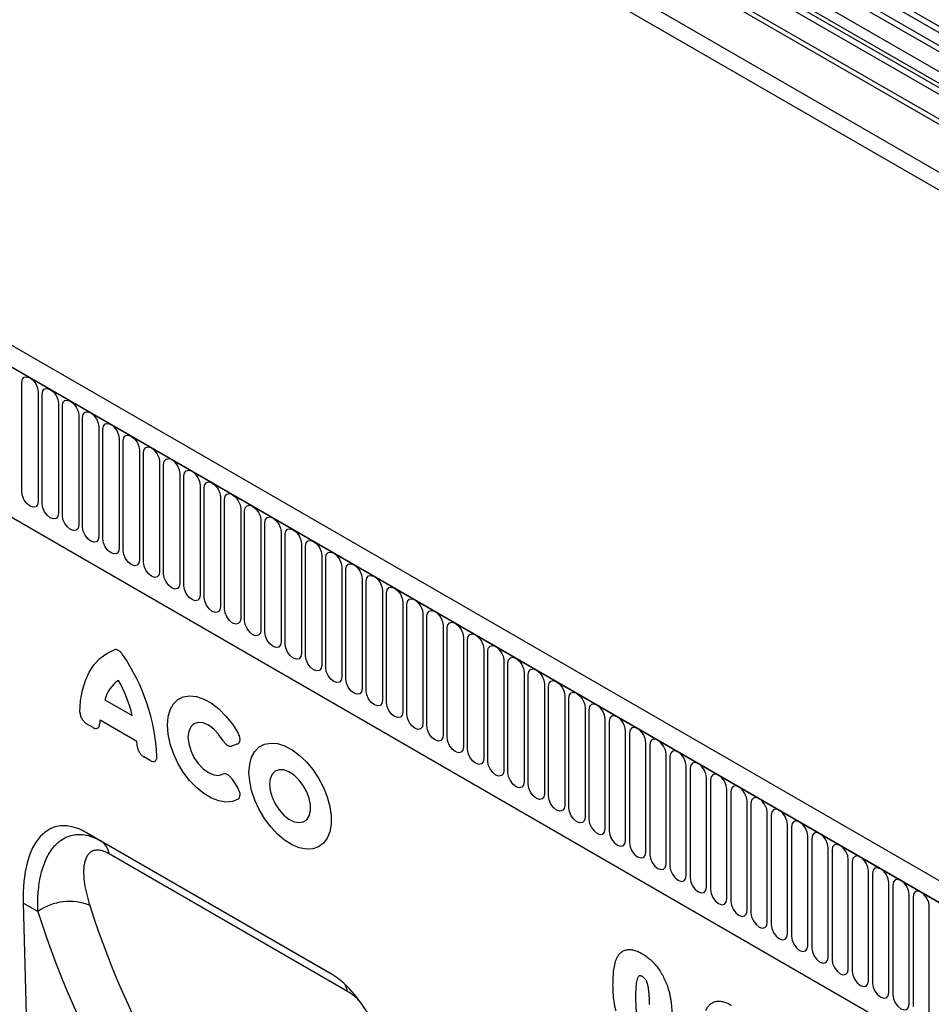
# Model space of a CAD drawing. Units: millimetres. Extents: x 75 to 2100, y 0 to 1460.
# Drawn here: x 423 to 600, y 519 to 710 of the extents above; entities that cross this region are included whole.
import ezdxf

# ---------------------------------------------------------------- set-up
doc = ezdxf.new("R2010")
doc.units = ezdxf.units.MM
doc.header["$LTSCALE"] = 5
doc.layers.get('0').update_dxf_attribs({"color": 1})
doc.layers.add('133534', color=7, linetype='Continuous')

# ---------------------------------------------------------------- blocks, each defined once
blk = doc.blocks.new('1033574-M_004_ISO_view')
for p, q in [((140.71, 292.35), (-523.26, 675.66)), ((140.71, 293.39), (-523.07, 676.58)), ((-544.83, 675.4), (162.28, 267.2)), ((140.56, 283.17), (-523.1, 666.29)), ((140.56, 283.17), (-523.1, 666.29)), ((10.34, 221.03), (-695.35, 628.42)), ((8.13, 218.12), (-698.27, 625.92)), ((-697.91, 625.71), (7.78, 218.32)), ((-676.55, 584.25), (-83.58, 241.93)), ((-676.55, 584.25), (-83.58, 241.93)), ((12.53, 384.14), (-331.34, 582.65)), ((13.7, 384.68), (-330.17, 583.19)), ((9.3, 382.28), (-334.57, 580.79)), ((10.46, 382.82), (-333.4, 581.33)), ((6.93, 379.78), (-336.94, 578.29)), ((6.93, 377.51), (-336.94, 576.01)), ((7.45, 376.36), (-336.42, 574.87)), ((8.46, 375.78), (-335.41, 574.29)), ((8.63, 374.4), (-335.24, 572.91)), ((-454.57, 462.16), (-454.57, 483.39)), ((-451.41, 481.57), (-451.41, 460.34)), ((-450.64, 459.9), (-450.64, 481.13)), ((-447.49, 479.31), (-447.49, 458.08)), ((-446.72, 457.63), (-446.72, 478.86)), ((-443.56, 477.04), (-443.56, 455.81)), ((-442.8, 455.37), (-442.8, 476.6)), ((-439.64, 474.77), (-439.64, 453.54)), ((-438.87, 453.1), (-438.87, 474.33)), ((-435.71, 472.51), (-435.71, 451.28)), ((-434.95, 450.84), (-434.95, 472.07)), ((-431.79, 470.24), (-431.79, 449.01)), ((-431.02, 448.57), (-431.02, 469.8)), ((-427.87, 467.98), (-427.87, 446.75)), ((-427.1, 446.3), (-427.1, 467.53)), ((-423.94, 465.71), (-423.94, 444.48)), ((-423.17, 444.04), (-423.17, 465.27)), ((-420.02, 463.45), (-420.02, 442.22)), ((-419.25, 441.77), (-419.25, 463)), ((-416.09, 461.18), (-416.09, 439.95)), ((-415.32, 439.51), (-415.32, 460.74)), ((-412.17, 458.92), (-412.17, 437.69)), ((-411.4, 437.24), (-411.4, 458.47)), ((-408.24, 456.65), (-408.24, 435.42)), ((-407.48, 434.98), (-407.48, 456.21)), ((-404.32, 454.38), (-404.32, 433.15)), ((-403.55, 432.71), (-403.55, 453.94)), ((-400.39, 452.12), (-400.39, 430.89)), ((-399.63, 430.45), (-399.63, 451.68)), ((-396.47, 449.85), (-396.47, 428.62)), ((-395.7, 428.18), (-395.7, 449.41)), ((-392.55, 447.59), (-392.55, 426.36)), ((-391.78, 425.91), (-391.78, 447.14)), ((-388.62, 445.32), (-388.62, 424.09)), ((-387.85, 423.65), (-387.85, 444.88)), ((-384.7, 443.06), (-384.7, 421.83)), ((-383.93, 421.38), (-383.93, 442.61)), ((-380.77, 440.79), (-380.77, 419.56)), ((-380, 419.12), (-380, 440.35)), ((-376.85, 438.53), (-376.85, 417.3)), ((-376.08, 416.85), (-376.08, 438.08)), ((-372.92, 436.26), (-372.92, 415.03)), ((-372.16, 414.59), (-372.16, 435.82)), ((-369, 433.99), (-369, 412.76)), ((-368.23, 412.32), (-368.23, 433.55)), ((-365.07, 431.73), (-365.07, 410.5)), ((-364.31, 410.06), (-364.31, 431.29)), ((-361.15, 429.46), (-361.15, 408.23)), ((-360.38, 407.79), (-360.38, 429.02)), ((-357.23, 427.2), (-357.23, 405.97)), ((-356.46, 405.52), (-356.46, 426.75)), ((-353.3, 424.93), (-353.3, 403.7)), ((-352.53, 403.26), (-352.53, 424.49)), ((-438.5, 421.89), (-433.21, 418.84)), ((-349.38, 422.67), (-349.38, 401.44)), ((-348.61, 400.99), (-348.61, 422.22)), ((-345.45, 420.4), (-345.45, 399.17)), ((-344.68, 419.96), (-344.68, 398.73)), ((-432.29, 413.81), (-439.43, 417.93)), ((-341.53, 396.91), (-341.53, 418.14)), ((-440.78, 416.55), (-442.03, 417.27)), ((-340.76, 417.69), (-340.76, 396.46)), ((-337.6, 394.64), (-337.6, 415.87)), ((-336.84, 415.43), (-336.84, 394.2)), ((-412.79, 413.34), (-413.9, 412.94)), ((-333.68, 392.37), (-333.68, 413.6)), ((-332.91, 413.16), (-332.91, 391.93)), ((-429.68, 410.14), (-430.94, 410.87)), ((-329.75, 390.11), (-329.75, 411.34)), ((-328.99, 410.9), (-328.99, 389.67)), ((-325.83, 387.84), (-325.83, 409.07)), ((-325.06, 408.63), (-325.06, 387.4)), ((-413.9, 406.59), (-412.79, 404.9)), ((-321.91, 385.58), (-321.91, 406.81)), ((-321.14, 406.37), (-321.14, 385.14)), ((-317.98, 383.31), (-317.98, 404.54)), ((-317.21, 404.1), (-317.21, 382.87)), ((-314.06, 381.05), (-314.06, 402.28)), ((-313.29, 401.83), (-313.29, 380.6)), ((-310.13, 378.78), (-310.13, 400.01)), ((-309.36, 399.57), (-309.36, 378.34)), ((-306.21, 376.52), (-306.21, 397.75)), ((-305.44, 397.3), (-305.44, 376.07)), ((-394.84, 368.92), (-441.97, 396.13)), ((-441.97, 396.13), (-439.21, 394.53)), ((-302.28, 374.25), (-302.28, 395.48)), ((-301.52, 395.04), (-301.52, 373.81)), ((-439.21, 394.53), (-394.76, 368.87)), ((-298.36, 371.99), (-298.36, 393.22)), ((-391.47, 365.36), (-437.65, 392.02)), ((-297.59, 392.77), (-297.59, 371.54)), ((-294.43, 369.72), (-294.43, 390.95)), ((-293.67, 390.51), (-293.67, 369.28)), ((-290.51, 367.45), (-290.51, 388.68)), ((-289.74, 388.24), (-289.74, 367.01)), ((-286.59, 365.19), (-286.59, 386.42)), ((-285.82, 385.98), (-285.82, 364.75)), ((-282.66, 362.92), (-282.66, 384.15)), ((-281.89, 383.71), (-281.89, 362.48)), ((-454.33, 382.5), (-451.44, 273.62)), ((-451.47, 380.85), (-454.33, 382.5)), ((-278.74, 360.66), (-278.74, 381.89))]:
    blk.add_line(p, q)
at = {"flags": 128}
for points in [[(-454.57, 483.39), (-454.45, 484.02), (-454.11, 484.42), (-453.59, 484.51), (-452.99, 484.3), (-452.39, 483.82), (-451.87, 483.13), (-451.53, 482.34), (-451.41, 481.57)], [(-450.64, 481.13), (-450.52, 481.76), (-450.18, 482.15), (-449.67, 482.25), (-449.07, 482.04), (-448.46, 481.55), (-447.95, 480.86), (-447.61, 480.07), (-447.49, 479.31)], [(-446.72, 478.86), (-446.6, 479.49), (-446.26, 479.88), (-445.75, 479.98), (-445.14, 479.77), (-444.54, 479.29), (-444.03, 478.6), (-443.68, 477.81), (-443.56, 477.04)], [(-442.8, 476.6), (-442.68, 477.22), (-442.33, 477.62), (-441.82, 477.72), (-441.22, 477.51), (-440.61, 477.02), (-440.1, 476.33), (-439.76, 475.54), (-439.64, 474.77)], [(-438.87, 474.33), (-438.75, 474.96), (-438.41, 475.35), (-437.9, 475.45), (-437.29, 475.24), (-436.69, 474.76), (-436.18, 474.06), (-435.83, 473.28), (-435.71, 472.51)], [(-434.95, 472.07), (-434.83, 472.69), (-434.48, 473.09), (-433.97, 473.19), (-433.37, 472.98), (-432.76, 472.49), (-432.25, 471.8), (-431.91, 471.01), (-431.79, 470.24)], [(-431.02, 469.8), (-430.9, 470.43), (-430.56, 470.82), (-430.05, 470.92), (-429.44, 470.71), (-428.84, 470.22), (-428.33, 469.53), (-427.99, 468.74), (-427.87, 467.98)], [(-427.1, 467.53), (-426.98, 468.16), (-426.64, 468.56), (-426.12, 468.66), (-425.52, 468.45), (-424.92, 467.96), (-424.4, 467.27), (-424.06, 466.48), (-423.94, 465.71)], [(-423.17, 465.27), (-423.05, 465.9), (-422.71, 466.29), (-422.2, 466.39), (-421.59, 466.18), (-420.99, 465.69), (-420.48, 465), (-420.14, 464.21), (-420.02, 463.45)], [(-419.25, 463), (-419.13, 463.63), (-418.79, 464.03), (-418.27, 464.12), (-417.67, 463.91), (-417.07, 463.43), (-416.55, 462.74), (-416.21, 461.95), (-416.09, 461.18)], [(-451.41, 460.34), (-451.53, 459.71), (-451.87, 459.32), (-452.39, 459.22), (-452.99, 459.43), (-453.59, 459.92), (-454.11, 460.61), (-454.45, 461.4), (-454.57, 462.16)], [(-415.32, 460.74), (-415.2, 461.37), (-414.86, 461.76), (-414.35, 461.86), (-413.75, 461.65), (-413.14, 461.16), (-412.63, 460.47), (-412.29, 459.68), (-412.17, 458.92)], [(-447.49, 458.08), (-447.61, 457.45), (-447.95, 457.05), (-448.46, 456.95), (-449.07, 457.16), (-449.67, 457.65), (-450.18, 458.34), (-450.52, 459.13), (-450.64, 459.9)], [(-411.4, 458.47), (-411.28, 459.1), (-410.94, 459.49), (-410.43, 459.59), (-409.82, 459.38), (-409.22, 458.9), (-408.71, 458.21), (-408.36, 457.42), (-408.24, 456.65)], [(-443.56, 455.81), (-443.68, 455.18), (-444.03, 454.79), (-444.54, 454.69), (-445.14, 454.9), (-445.75, 455.39), (-446.26, 456.08), (-446.6, 456.87), (-446.72, 457.63)], [(-407.48, 456.21), (-407.36, 456.83), (-407.01, 457.23), (-406.5, 457.33), (-405.9, 457.12), (-405.29, 456.63), (-404.78, 455.94), (-404.44, 455.15), (-404.32, 454.38)], [(-439.64, 453.54), (-439.76, 452.92), (-440.1, 452.52), (-440.61, 452.42), (-441.22, 452.63), (-441.82, 453.12), (-442.33, 453.81), (-442.68, 454.6), (-442.8, 455.37)], [(-403.55, 453.94), (-403.43, 454.57), (-403.09, 454.96), (-402.58, 455.06), (-401.97, 454.85), (-401.37, 454.37), (-400.86, 453.67), (-400.51, 452.89), (-400.39, 452.12)], [(-435.71, 451.28), (-435.83, 450.65), (-436.18, 450.26), (-436.69, 450.16), (-437.29, 450.37), (-437.9, 450.85), (-438.41, 451.55), (-438.75, 452.33), (-438.87, 453.1)], [(-399.63, 451.68), (-399.51, 452.3), (-399.16, 452.7), (-398.65, 452.8), (-398.05, 452.59), (-397.44, 452.1), (-396.93, 451.41), (-396.59, 450.62), (-396.47, 449.85)], [(-431.79, 449.01), (-431.91, 448.39), (-432.25, 447.99), (-432.76, 447.89), (-433.37, 448.1), (-433.97, 448.59), (-434.48, 449.28), (-434.83, 450.07), (-434.95, 450.84)], [(-395.7, 449.41), (-395.58, 450.04), (-395.24, 450.43), (-394.73, 450.53), (-394.12, 450.32), (-393.52, 449.83), (-393.01, 449.14), (-392.67, 448.35), (-392.55, 447.59)], [(-427.87, 446.75), (-427.99, 446.12), (-428.33, 445.73), (-428.84, 445.63), (-429.44, 445.84), (-430.05, 446.32), (-430.56, 447.01), (-430.9, 447.8), (-431.02, 448.57)], [(-391.78, 447.14), (-391.66, 447.77), (-391.32, 448.17), (-390.8, 448.27), (-390.2, 448.06), (-389.6, 447.57), (-389.08, 446.88), (-388.74, 446.09), (-388.62, 445.32)], [(-423.94, 444.48), (-424.06, 443.85), (-424.4, 443.46), (-424.92, 443.36), (-425.52, 443.57), (-426.12, 444.06), (-426.64, 444.75), (-426.98, 445.54), (-427.1, 446.3)], [(-387.85, 444.88), (-387.73, 445.51), (-387.39, 445.9), (-386.88, 446), (-386.27, 445.79), (-385.67, 445.3), (-385.16, 444.61), (-384.82, 443.82), (-384.7, 443.06)], [(-420.02, 442.22), (-420.14, 441.59), (-420.48, 441.19), (-420.99, 441.1), (-421.59, 441.31), (-422.2, 441.79), (-422.71, 442.48), (-423.05, 443.27), (-423.17, 444.04)], [(-383.93, 442.61), (-383.81, 443.24), (-383.47, 443.64), (-382.95, 443.73), (-382.35, 443.53), (-381.75, 443.04), (-381.23, 442.35), (-380.89, 441.56), (-380.77, 440.79)], [(-416.09, 439.95), (-416.21, 439.32), (-416.55, 438.93), (-417.07, 438.83), (-417.67, 439.04), (-418.27, 439.53), (-418.79, 440.22), (-419.13, 441.01), (-419.25, 441.77)], [(-380, 440.35), (-379.88, 440.98), (-379.54, 441.37), (-379.03, 441.47), (-378.43, 441.26), (-377.82, 440.77), (-377.31, 440.08), (-376.97, 439.29), (-376.85, 438.53)], [(-412.17, 437.69), (-412.29, 437.06), (-412.63, 436.66), (-413.14, 436.56), (-413.75, 436.77), (-414.35, 437.26), (-414.86, 437.95), (-415.2, 438.74), (-415.32, 439.51)], [(-376.08, 438.08), (-375.96, 438.71), (-375.62, 439.1), (-375.11, 439.2), (-374.5, 438.99), (-373.9, 438.51), (-373.39, 437.82), (-373.04, 437.03), (-372.92, 436.26)], [(-408.24, 435.42), (-408.36, 434.79), (-408.71, 434.4), (-409.22, 434.3), (-409.82, 434.51), (-410.43, 435), (-410.94, 435.69), (-411.28, 436.48), (-411.4, 437.24)], [(-372.16, 435.82), (-372.04, 436.45), (-371.69, 436.84), (-371.18, 436.94), (-370.58, 436.73), (-369.97, 436.24), (-369.46, 435.55), (-369.12, 434.76), (-369, 433.99)], [(-404.32, 433.15), (-404.44, 432.53), (-404.78, 432.13), (-405.29, 432.03), (-405.9, 432.24), (-406.5, 432.73), (-407.01, 433.42), (-407.36, 434.21), (-407.48, 434.98)], [(-368.23, 433.55), (-368.11, 434.18), (-367.77, 434.57), (-367.26, 434.67), (-366.65, 434.46), (-366.05, 433.98), (-365.54, 433.28), (-365.19, 432.5), (-365.07, 431.73)], [(-443.31, 419.52), (-443.18, 421.71), (-442.83, 423.75), (-442.27, 425.62), (-441.51, 427.28), (-440.56, 428.73), (-439.43, 429.94), (-438.13, 430.9), (-436.67, 431.6)], [(-400.39, 430.89), (-400.51, 430.26), (-400.86, 429.87), (-401.37, 429.77), (-401.97, 429.98), (-402.58, 430.46), (-403.09, 431.16), (-403.43, 431.94), (-403.55, 432.71)], [(-364.31, 431.29), (-364.19, 431.91), (-363.84, 432.31), (-363.33, 432.41), (-362.73, 432.2), (-362.12, 431.71), (-361.61, 431.02), (-361.27, 430.23), (-361.15, 429.46)], [(-396.47, 428.62), (-396.59, 428), (-396.93, 427.6), (-397.44, 427.5), (-398.05, 427.71), (-398.65, 428.2), (-399.16, 428.89), (-399.51, 429.68), (-399.63, 430.45)], [(-360.38, 429.02), (-360.26, 429.65), (-359.92, 430.04), (-359.41, 430.14), (-358.8, 429.93), (-358.2, 429.44), (-357.69, 428.75), (-357.35, 427.96), (-357.23, 427.2)], [(-392.55, 426.36), (-392.67, 425.73), (-393.01, 425.34), (-393.52, 425.24), (-394.12, 425.45), (-394.73, 425.93), (-395.24, 426.62), (-395.58, 427.41), (-395.7, 428.18)], [(-356.46, 426.75), (-356.34, 427.38), (-356, 427.78), (-355.48, 427.88), (-354.88, 427.67), (-354.28, 427.18), (-353.76, 426.49), (-353.42, 425.7), (-353.3, 424.93)], [(-388.62, 424.09), (-388.74, 423.46), (-389.08, 423.07), (-389.6, 422.97), (-390.2, 423.18), (-390.8, 423.67), (-391.32, 424.36), (-391.66, 425.15), (-391.78, 425.91)], [(-352.53, 424.49), (-352.41, 425.12), (-352.07, 425.51), (-351.56, 425.61), (-350.95, 425.4), (-350.35, 424.91), (-349.84, 424.22), (-349.5, 423.43), (-349.38, 422.67)], [(-384.7, 421.83), (-384.82, 421.2), (-385.16, 420.8), (-385.67, 420.71), (-386.27, 420.92), (-386.88, 421.4), (-387.39, 422.09), (-387.73, 422.88), (-387.85, 423.65)], [(-412.67, 402.66), (-413.77, 402.19), (-415.03, 402.07), (-416.4, 402.29), (-417.83, 402.85), (-419.28, 403.72), (-420.71, 404.88), (-422.06, 406.28), (-423.29, 407.89), (-424.35, 409.65), (-425.22, 411.5), (-425.86, 413.38), (-426.25, 415.22), (-426.38, 416.97), (-426.25, 418.57), (-425.86, 419.96), (-425.22, 421.1), (-424.35, 421.94), (-423.29, 422.47), (-422.06, 422.66), (-420.71, 422.52), (-419.28, 422.03), (-417.83, 421.22), (-416.4, 420.12), (-415.03, 418.76), (-413.77, 417.19), (-412.67, 415.45)], [(-348.61, 422.22), (-348.49, 422.85), (-348.15, 423.25), (-347.63, 423.35), (-347.03, 423.14), (-346.43, 422.65), (-345.91, 421.96), (-345.57, 421.17), (-345.45, 420.4)], [(-380.77, 419.56), (-380.89, 418.93), (-381.23, 418.54), (-381.75, 418.44), (-382.35, 418.65), (-382.95, 419.14), (-383.47, 419.83), (-383.81, 420.62), (-383.93, 421.38)], [(-341.53, 418.14), (-341.65, 418.9), (-341.99, 419.69), (-342.5, 420.38), (-343.11, 420.87), (-343.71, 421.08), (-344.22, 420.98), (-344.56, 420.59), (-344.68, 419.96)], [(-376.85, 417.3), (-376.97, 416.67), (-377.31, 416.27), (-377.82, 416.17), (-378.43, 416.38), (-379.03, 416.87), (-379.54, 417.56), (-379.88, 418.35), (-380, 419.12)], [(-337.6, 415.87), (-337.72, 416.64), (-338.07, 417.43), (-338.58, 418.12), (-339.18, 418.6), (-339.79, 418.81), (-340.3, 418.71), (-340.64, 418.32), (-340.76, 417.69)], [(-415.61, 414.02), (-416.44, 415.22), (-417.4, 416.23), (-418.42, 416.97), (-419.45, 417.41), (-420.41, 417.5), (-421.23, 417.24), (-421.86, 416.65), (-422.25, 415.77), (-422.39, 414.67), (-422.25, 413.4), (-421.86, 412.07), (-421.23, 410.75), (-420.41, 409.55), (-419.45, 408.53), (-418.42, 407.78), (-417.4, 407.34), (-416.44, 407.23), (-415.61, 407.48)], [(-372.92, 415.03), (-373.04, 414.4), (-373.39, 414.01), (-373.9, 413.91), (-374.5, 414.12), (-375.11, 414.61), (-375.62, 415.3), (-375.96, 416.09), (-376.08, 416.85)], [(-333.68, 413.6), (-333.8, 414.37), (-334.14, 415.16), (-334.65, 415.85), (-335.26, 416.34), (-335.86, 416.55), (-336.37, 416.45), (-336.72, 416.06), (-336.84, 415.43)], [(-369, 412.76), (-369.12, 412.14), (-369.46, 411.74), (-369.97, 411.64), (-370.58, 411.85), (-371.18, 412.34), (-371.69, 413.03), (-372.04, 413.82), (-372.16, 414.59)], [(-329.75, 411.34), (-329.87, 412.11), (-330.22, 412.9), (-330.73, 413.59), (-331.33, 414.07), (-331.94, 414.28), (-332.45, 414.18), (-332.79, 413.79), (-332.91, 413.16)], [(-410.56, 407.84), (-410.43, 409.41), (-410.05, 410.78), (-409.43, 411.91), (-408.59, 412.76), (-407.55, 413.3), (-406.36, 413.52), (-405.05, 413.41), (-403.65, 412.98), (-402.22, 412.23), (-400.81, 411.19), (-399.45, 409.89), (-398.19, 408.38), (-397.07, 406.71), (-396.13, 404.92), (-395.39, 403.08), (-394.89, 401.24), (-394.64, 399.47), (-394.64, 397.82), (-394.89, 396.34), (-395.39, 395.08), (-396.13, 394.09), (-397.07, 393.39), (-398.19, 393.01), (-399.45, 392.95), (-400.81, 393.23), (-402.22, 393.82), (-403.65, 394.72), (-405.05, 395.89), (-406.36, 397.3), (-407.55, 398.9), (-408.59, 400.64), (-409.43, 402.46), (-410.05, 404.3), (-410.43, 406.12), (-410.56, 407.84)], [(-365.07, 410.5), (-365.19, 409.87), (-365.54, 409.48), (-366.05, 409.38), (-366.65, 409.59), (-367.26, 410.08), (-367.77, 410.77), (-368.11, 411.55), (-368.23, 412.32)], [(-325.83, 409.07), (-325.95, 409.84), (-326.29, 410.63), (-326.8, 411.32), (-327.41, 411.81), (-328.01, 412.02), (-328.52, 411.92), (-328.87, 411.52), (-328.99, 410.9)], [(-406.56, 405.53), (-406.44, 404.31), (-406.07, 403.03), (-405.48, 401.76), (-404.71, 400.58), (-403.81, 399.57), (-402.83, 398.79), (-401.84, 398.28), (-400.89, 398.09), (-400.04, 398.22), (-399.36, 398.67), (-398.88, 399.4), (-398.63, 400.37), (-398.63, 401.53), (-398.88, 402.79), (-399.36, 404.07), (-400.04, 405.31), (-400.89, 406.41), (-401.84, 407.32), (-402.83, 407.96), (-403.81, 408.31), (-404.71, 408.34), (-405.48, 408.05), (-406.07, 407.46), (-406.44, 406.6), (-406.56, 405.53)], [(-361.15, 408.23), (-361.27, 407.61), (-361.61, 407.21), (-362.12, 407.11), (-362.73, 407.32), (-363.33, 407.81), (-363.84, 408.5), (-364.19, 409.29), (-364.31, 410.06)], [(-321.91, 406.81), (-322.03, 407.58), (-322.37, 408.36), (-322.88, 409.05), (-323.48, 409.54), (-324.09, 409.75), (-324.6, 409.65), (-324.94, 409.26), (-325.06, 408.63)], [(-357.23, 405.97), (-357.35, 405.34), (-357.69, 404.95), (-358.2, 404.85), (-358.8, 405.06), (-359.41, 405.54), (-359.92, 406.23), (-360.26, 407.02), (-360.38, 407.79)], [(-317.98, 404.54), (-318.1, 405.31), (-318.44, 406.1), (-318.96, 406.79), (-319.56, 407.28), (-320.16, 407.49), (-320.68, 407.39), (-321.02, 406.99), (-321.14, 406.37)], [(-353.3, 403.7), (-353.42, 403.07), (-353.76, 402.68), (-354.28, 402.58), (-354.88, 402.79), (-355.48, 403.28), (-356, 403.97), (-356.34, 404.76), (-356.46, 405.52)], [(-314.06, 402.28), (-314.18, 403.04), (-314.52, 403.83), (-315.03, 404.52), (-315.63, 405.01), (-316.24, 405.22), (-316.75, 405.12), (-317.09, 404.73), (-317.21, 404.1)], [(-349.38, 401.44), (-349.5, 400.81), (-349.84, 400.42), (-350.35, 400.32), (-350.95, 400.53), (-351.56, 401.01), (-352.07, 401.7), (-352.41, 402.49), (-352.53, 403.26)], [(-310.13, 400.01), (-310.25, 400.78), (-310.59, 401.57), (-311.11, 402.26), (-311.71, 402.75), (-312.31, 402.96), (-312.83, 402.86), (-313.17, 402.46), (-313.29, 401.83)], [(-345.45, 399.17), (-345.57, 398.54), (-345.91, 398.15), (-346.43, 398.05), (-347.03, 398.26), (-347.63, 398.75), (-348.15, 399.44), (-348.49, 400.23), (-348.61, 400.99)], [(-306.21, 397.75), (-306.33, 398.51), (-306.67, 399.3), (-307.18, 399.99), (-307.79, 400.48), (-308.39, 400.69), (-308.9, 400.59), (-309.24, 400.2), (-309.36, 399.57)], [(-344.68, 398.73), (-344.56, 397.96), (-344.22, 397.17), (-343.71, 396.48), (-343.11, 395.99), (-342.5, 395.78), (-341.99, 395.88), (-341.65, 396.28), (-341.53, 396.91)], [(-302.28, 395.48), (-302.4, 396.25), (-302.75, 397.04), (-303.26, 397.73), (-303.86, 398.21), (-304.47, 398.42), (-304.98, 398.32), (-305.32, 397.93), (-305.44, 397.3)], [(-340.76, 396.46), (-340.64, 395.7), (-340.3, 394.91), (-339.79, 394.22), (-339.18, 393.73), (-338.58, 393.52), (-338.07, 393.62), (-337.72, 394.01), (-337.6, 394.64)], [(-298.36, 393.22), (-298.48, 393.98), (-298.82, 394.77), (-299.33, 395.46), (-299.94, 395.95), (-300.54, 396.16), (-301.05, 396.06), (-301.4, 395.67), (-301.52, 395.04)], [(-336.84, 394.2), (-336.72, 393.43), (-336.37, 392.64), (-335.86, 391.95), (-335.26, 391.46), (-334.65, 391.25), (-334.14, 391.35), (-333.8, 391.75), (-333.68, 392.37)], [(-294.43, 390.95), (-294.55, 391.72), (-294.9, 392.51), (-295.41, 393.2), (-296.01, 393.68), (-296.62, 393.89), (-297.13, 393.79), (-297.47, 393.4), (-297.59, 392.77)], [(-332.91, 391.93), (-332.79, 391.16), (-332.45, 390.38), (-331.94, 389.69), (-331.33, 389.2), (-330.73, 388.99), (-330.22, 389.09), (-329.87, 389.48), (-329.75, 390.11)], [(-290.51, 388.68), (-290.63, 389.45), (-290.97, 390.24), (-291.48, 390.93), (-292.09, 391.42), (-292.69, 391.63), (-293.2, 391.53), (-293.55, 391.13), (-293.67, 390.51)], [(-328.99, 389.67), (-328.87, 388.9), (-328.52, 388.11), (-328.01, 387.42), (-327.41, 386.93), (-326.8, 386.72), (-326.29, 386.82), (-325.95, 387.22), (-325.83, 387.84)], [(-286.59, 386.42), (-286.71, 387.19), (-287.05, 387.97), (-287.56, 388.66), (-288.16, 389.15), (-288.77, 389.36), (-289.28, 389.26), (-289.62, 388.87), (-289.74, 388.24)], [(-325.06, 387.4), (-324.94, 386.63), (-324.6, 385.84), (-324.09, 385.15), (-323.48, 384.67), (-322.88, 384.46), (-322.37, 384.56), (-322.03, 384.95), (-321.91, 385.58)], [(-282.66, 384.15), (-282.78, 384.92), (-283.12, 385.71), (-283.64, 386.4), (-284.24, 386.89), (-284.84, 387.1), (-285.36, 387), (-285.7, 386.6), (-285.82, 385.98)], [(-321.14, 385.14), (-321.02, 384.37), (-320.68, 383.58), (-320.16, 382.89), (-319.56, 382.4), (-318.96, 382.19), (-318.44, 382.29), (-318.1, 382.68), (-317.98, 383.31)], [(-278.74, 381.89), (-278.86, 382.65), (-279.2, 383.44), (-279.71, 384.13), (-280.31, 384.62), (-280.92, 384.83), (-281.43, 384.73), (-281.77, 384.34), (-281.89, 383.71)], [(-317.21, 382.87), (-317.09, 382.1), (-316.75, 381.31), (-316.24, 380.62), (-315.63, 380.14), (-315.03, 379.93), (-314.52, 380.03), (-314.18, 380.42), (-314.06, 381.05)], [(-313.29, 380.6), (-313.17, 379.84), (-312.83, 379.05), (-312.31, 378.36), (-311.71, 377.87), (-311.11, 377.66), (-310.59, 377.76), (-310.25, 378.15), (-310.13, 378.78)], [(-309.36, 378.34), (-309.24, 377.57), (-308.9, 376.78), (-308.39, 376.09), (-307.79, 375.6), (-307.18, 375.39), (-306.67, 375.49), (-306.33, 375.89), (-306.21, 376.52)], [(-305.44, 376.07), (-305.32, 375.31), (-304.98, 374.52), (-304.47, 373.83), (-303.86, 373.34), (-303.26, 373.13), (-302.75, 373.23), (-302.4, 373.62), (-302.28, 374.25)], [(-301.52, 373.81), (-301.4, 373.04), (-301.05, 372.25), (-300.54, 371.56), (-299.94, 371.07), (-299.33, 370.86), (-298.82, 370.96), (-298.48, 371.36), (-298.36, 371.99)], [(-297.59, 371.54), (-297.47, 370.78), (-297.13, 369.99), (-296.62, 369.3), (-296.01, 368.81), (-295.41, 368.6), (-294.9, 368.7), (-294.55, 369.09), (-294.43, 369.72)], [(-293.67, 369.28), (-293.55, 368.51), (-293.2, 367.72), (-292.69, 367.03), (-292.09, 366.54), (-291.48, 366.33), (-290.97, 366.43), (-290.63, 366.83), (-290.51, 367.45)], [(-289.74, 367.01), (-289.62, 366.24), (-289.28, 365.46), (-288.77, 364.76), (-288.16, 364.28), (-287.56, 364.07), (-287.05, 364.17), (-286.71, 364.56), (-286.59, 365.19)], [(-285.82, 364.75), (-285.7, 363.98), (-285.36, 363.19), (-284.84, 362.5), (-284.24, 362.01), (-283.64, 361.8), (-283.12, 361.9), (-282.78, 362.29), (-282.66, 362.92)]]:
    blk.add_lwpolyline(points, dxfattribs=at)
for centre, radius, start, end in [((-466.71, 409.01), 38.36, 2.8308, 34.3576), ((-432.34, 420.35), 6.35, 123.6154, 165.9541), ((-457.37, 413.36), 24.78, 12.7822, 29.7198), ((-427.21, 416.34), 12.32, 172.5928, 176.1023), ((-449.18, 411.89), 17, 3.66, 6.4919), ((-441.11, 391.61), 3.48, 6.7581, 56.9475), ((-445.34, 372.31), 10.52, 68.0464, 125.6679), ((-395.8, 364.64), 4.39, 9.4248, 28.8287)]:
    blk.add_arc(centre, radius, start, end)
for centre, major_axis, ratio, start_param, end_param in [((-439.9, 371.83), (-8.44, 25.36), 0.462152, 5.803084, 7.272566), ((-202.4, 539.96), (190.51, 231.37), 0.690491, 2.72289, 3.092097), ((-206.98, 543.55), (194.25, 238.56), 0.687891, 2.71864, 3.087846), ((-396.92, 347.02), (-4.76, 23.23), 0.586935, 4.333636, 5.803117)]:
    blk.add_ellipse(centre, major_axis=major_axis, ratio=ratio, start_param=start_param, end_param=end_param)
for points, knots in [([(-435.04, 430.66), (-435.16, 430.83), (-435.29, 430.99), (-435.56, 431.27), (-435.71, 431.39), (-436.01, 431.56), (-436.15, 431.61), (-436.43, 431.65), (-436.55, 431.64), (-436.67, 431.6)], [0, 0, 0, 0, 0.25, 0.25, 0.5, 0.5, 0.75, 0.75, 1, 1, 1, 1]), ([(-443.31, 419.52), (-443.32, 419.32), (-443.29, 419.1), (-443.17, 418.67), (-443.08, 418.44), (-442.9, 418.13), (-442.83, 418.03), (-442.69, 417.84), (-442.61, 417.75), (-442.45, 417.59), (-442.37, 417.51), (-442.2, 417.38), (-442.12, 417.32), (-442.03, 417.27)], [0, 0, 0, 0, 0.25, 0.25, 0.5, 0.5, 0.625, 0.625, 0.75, 0.75, 0.875, 0.875, 1, 1, 1, 1]), ([(-440.78, 416.55), (-440.62, 416.46), (-440.45, 416.39), (-440.23, 416.36), (-440.16, 416.36), (-440.02, 416.38), (-439.96, 416.39), (-439.84, 416.45), (-439.78, 416.49), (-439.69, 416.59), (-439.65, 416.65), (-439.55, 416.84), (-439.51, 417), (-439.5, 417.18)], [0, 0, 0, 0, 0.25, 0.25, 0.375, 0.375, 0.5, 0.5, 0.625, 0.625, 0.75, 0.75, 1, 1, 1, 1]), ([(-412.79, 413.34), (-412.72, 413.37), (-412.65, 413.4), (-412.53, 413.49), (-412.48, 413.55), (-412.35, 413.74), (-412.3, 413.92), (-412.28, 414.21), (-412.29, 414.32), (-412.32, 414.54), (-412.34, 414.65), (-412.41, 414.88), (-412.45, 415), (-412.55, 415.23), (-412.61, 415.34), (-412.67, 415.45)], [0, 0, 0, 0, 0.125, 0.125, 0.25, 0.25, 0.5, 0.5, 0.625, 0.625, 0.75, 0.75, 0.875, 0.875, 1, 1, 1, 1]), ([(-432.21, 412.97), (-432.2, 412.78), (-432.16, 412.57), (-432.06, 412.26), (-432.02, 412.16), (-431.93, 411.95), (-431.87, 411.85), (-431.76, 411.66), (-431.69, 411.57), (-431.56, 411.39), (-431.48, 411.31), (-431.26, 411.08), (-431.1, 410.96), (-430.94, 410.87)], [0, 0, 0, 0, 0.25, 0.25, 0.375, 0.375, 0.5, 0.5, 0.625, 0.625, 0.75, 0.75, 1, 1, 1, 1]), ([(-415.61, 414.02), (-415.5, 413.83), (-415.37, 413.65), (-415.16, 413.41), (-415.08, 413.34), (-414.93, 413.21), (-414.85, 413.15), (-414.69, 413.05), (-414.62, 413.01), (-414.46, 412.95), (-414.39, 412.93), (-414.16, 412.89), (-414.03, 412.9), (-413.9, 412.94)], [0, 0, 0, 0, 0.25, 0.25, 0.375, 0.375, 0.5, 0.5, 0.625, 0.625, 0.75, 0.75, 1, 1, 1, 1]), ([(-429.68, 410.14), (-429.51, 410.04), (-429.34, 409.98), (-429.02, 409.94), (-428.87, 409.96), (-428.69, 410.07), (-428.64, 410.12), (-428.55, 410.23), (-428.51, 410.3), (-428.45, 410.45), (-428.43, 410.53), (-428.4, 410.71), (-428.4, 410.8), (-428.4, 410.9)], [0, 0, 0, 0, 0.25, 0.25, 0.5, 0.5, 0.625, 0.625, 0.75, 0.75, 0.875, 0.875, 1, 1, 1, 1]), ([(-413.9, 406.59), (-414.03, 406.78), (-414.16, 406.95), (-414.39, 407.16), (-414.46, 407.23), (-414.62, 407.35), (-414.7, 407.4), (-414.85, 407.48), (-414.93, 407.51), (-415.08, 407.55), (-415.16, 407.57), (-415.37, 407.57), (-415.5, 407.54), (-415.61, 407.48)], [0, 0, 0, 0, 0.25, 0.25, 0.375, 0.375, 0.5, 0.5, 0.625, 0.625, 0.75, 0.75, 1, 1, 1, 1]), ([(-412.67, 402.66), (-412.61, 402.69), (-412.55, 402.74), (-412.45, 402.86), (-412.41, 402.92), (-412.31, 403.15), (-412.28, 403.35), (-412.29, 403.66), (-412.31, 403.78), (-412.36, 404), (-412.4, 404.12), (-412.48, 404.35), (-412.54, 404.46), (-412.65, 404.69), (-412.72, 404.79), (-412.79, 404.9)], [0, 0, 0, 0, 0.125, 0.125, 0.25, 0.25, 0.5, 0.5, 0.625, 0.625, 0.75, 0.75, 0.875, 0.875, 1, 1, 1, 1]), ([(-451.47, 380.85), (-451.52, 382.03), (-451.5, 383.18), (-451.35, 385.39), (-451.21, 386.45), (-450.79, 388.48), (-450.51, 389.44), (-449.97, 390.8), (-449.77, 391.24), (-449.34, 392.05), (-449.1, 392.44), (-448.59, 393.16), (-448.31, 393.5), (-447.86, 393.96), (-447.71, 394.11), (-447.39, 394.39), (-447.22, 394.52), (-446.37, 395.14), (-445.61, 395.49), (-444.36, 395.76), (-443.92, 395.81), (-443.03, 395.81), (-442.57, 395.76), (-441.15, 395.47), (-440.19, 395.1), (-439.21, 394.53)], [0, 0, 0, 0, 0.125, 0.125, 0.25, 0.25, 0.375, 0.375, 0.4375, 0.4375, 0.5, 0.5, 0.5625, 0.5625, 0.59375, 0.59375, 0.625, 0.625, 0.75, 0.75, 0.8125, 0.8125, 0.875, 0.875, 1, 1, 1, 1]), ([(-437.65, 392.02), (-438.01, 392.23), (-438.36, 392.39), (-438.86, 392.58), (-439.02, 392.63), (-439.34, 392.7), (-439.5, 392.73), (-439.94, 392.78), (-440.21, 392.76), (-440.59, 392.69), (-440.71, 392.65), (-440.93, 392.56), (-441.04, 392.51), (-441.33, 392.33), (-441.51, 392.18), (-441.81, 391.83), (-441.94, 391.63), (-442.27, 390.98), (-442.42, 390.48), (-442.55, 389.66), (-442.58, 389.37), (-442.61, 388.78), (-442.61, 388.48), (-442.58, 387.54), (-442.52, 386.9), (-442.22, 384.91), (-441.87, 383.51), (-441.41, 382.06)], [0, 0, 0, 0, 0.0625, 0.0625, 0.09375, 0.09375, 0.125, 0.125, 0.1875, 0.1875, 0.21875, 0.21875, 0.25, 0.25, 0.3125, 0.3125, 0.375, 0.375, 0.5, 0.5, 0.5625, 0.5625, 0.625, 0.625, 0.75, 0.75, 1, 1, 1, 1]), ([(-339.37, 371.67), (-339.31, 371.78), (-339.26, 371.89), (-339.15, 372.11), (-339.08, 372.21), (-338.89, 372.51), (-338.74, 372.68), (-338.42, 372.99), (-338.24, 373.12), (-337.85, 373.32), (-337.64, 373.4), (-337.31, 373.47), (-337.19, 373.48), (-336.96, 373.5), (-336.84, 373.5), (-336.59, 373.49), (-336.47, 373.48), (-336.22, 373.44), (-336.09, 373.41), (-335.84, 373.35), (-335.71, 373.31), (-335.44, 373.22), (-335.31, 373.17), (-335.05, 373.05), (-334.91, 372.99), (-334.64, 372.85), (-334.51, 372.78), (-334.37, 372.7)], [0, 0, 0, 0, 0.0625, 0.0625, 0.125, 0.125, 0.25, 0.25, 0.375, 0.375, 0.5, 0.5, 0.5625, 0.5625, 0.625, 0.625, 0.6875, 0.6875, 0.75, 0.75, 0.8125, 0.8125, 0.875, 0.875, 0.9375, 0.9375, 1, 1, 1, 1]), ([(-334.37, 372.7), (-334.24, 372.62), (-334.11, 372.54), (-333.84, 372.37), (-333.71, 372.28), (-333.31, 372), (-333.06, 371.79), (-332.68, 371.45), (-332.55, 371.33), (-332.3, 371.08), (-332.18, 370.95), (-331.82, 370.56), (-331.59, 370.28), (-331.15, 369.69), (-330.94, 369.38), (-330.55, 368.74), (-330.38, 368.42), (-330.05, 367.76), (-329.9, 367.42), (-329.69, 366.92), (-329.63, 366.75), (-329.5, 366.4), (-329.44, 366.23), (-329.39, 366.06)], [0, 0, 0, 0, 0.0625, 0.0625, 0.125, 0.125, 0.25, 0.25, 0.3125, 0.3125, 0.375, 0.375, 0.5, 0.5, 0.625, 0.625, 0.75, 0.75, 0.875, 0.875, 0.9375, 0.9375, 1, 1, 1, 1]), ([(-340.03, 366.54), (-340.02, 366.77), (-340.02, 367.01), (-340.01, 367.47), (-340.01, 367.7), (-339.98, 368.38), (-339.95, 368.82), (-339.85, 369.69), (-339.79, 370.12), (-339.66, 370.73), (-339.62, 370.93), (-339.5, 371.31), (-339.43, 371.49), (-339.37, 371.67)], [0, 0, 0, 0, 0.125, 0.125, 0.25, 0.25, 0.5, 0.5, 0.75, 0.75, 0.875, 0.875, 1, 1, 1, 1]), ([(-334.33, 368.25), (-334.38, 368.27), (-334.42, 368.3), (-334.52, 368.35), (-334.57, 368.37), (-334.66, 368.4), (-334.71, 368.41), (-334.8, 368.42), (-334.84, 368.41), (-334.92, 368.4), (-334.96, 368.38), (-335.03, 368.34), (-335.06, 368.31), (-335.14, 368.21), (-335.18, 368.14), (-335.26, 367.98), (-335.29, 367.89), (-335.35, 367.71), (-335.38, 367.62), (-335.45, 367.33), (-335.48, 367.13), (-335.57, 366.52), (-335.61, 366.09), (-335.65, 365.22), (-335.66, 364.78), (-335.66, 364.33)], [0, 0, 0, 0, 0.03125, 0.03125, 0.0625, 0.0625, 0.09375, 0.09375, 0.125, 0.125, 0.15625, 0.15625, 0.1875, 0.1875, 0.25, 0.25, 0.3125, 0.3125, 0.375, 0.375, 0.5, 0.5, 0.75, 0.75, 1, 1, 1, 1]), ([(-339.42, 361.54), (-339.48, 361.76), (-339.54, 361.98), (-339.63, 362.41), (-339.68, 362.63), (-339.75, 363.06), (-339.79, 363.27), (-339.85, 363.69), (-339.88, 363.9), (-339.92, 364.32), (-339.94, 364.53), (-339.97, 364.94), (-339.98, 365.14), (-340.01, 365.55), (-340.01, 365.75), (-340.02, 366.15), (-340.02, 366.34), (-340.03, 366.54)], [0, 0, 0, 0, 0.125, 0.125, 0.25, 0.25, 0.375, 0.375, 0.5, 0.5, 0.625, 0.625, 0.75, 0.75, 0.875, 0.875, 1, 1, 1, 1]), ([(-332.95, 362.86), (-332.95, 363.08), (-332.96, 363.3), (-332.97, 363.75), (-332.97, 363.98), (-332.99, 364.43), (-333.01, 364.66), (-333.05, 365.12), (-333.07, 365.35), (-333.13, 365.83), (-333.17, 366.07), (-333.26, 366.55), (-333.32, 366.79), (-333.45, 367.17), (-333.5, 367.3), (-333.59, 367.48), (-333.62, 367.54), (-333.69, 367.66), (-333.73, 367.72), (-333.85, 367.88), (-333.94, 367.97), (-334.13, 368.13), (-334.23, 368.19), (-334.33, 368.25)], [0, 0, 0, 0, 0.125, 0.125, 0.25, 0.25, 0.375, 0.375, 0.5, 0.5, 0.625, 0.625, 0.75, 0.75, 0.8125, 0.8125, 0.84375, 0.84375, 0.875, 0.875, 0.9375, 0.9375, 1, 1, 1, 1]), ([(-388.86, 363.18), (-389.07, 363.41), (-389.78, 364.22), (-390.71, 364.91), (-391.36, 365.29), (-391.47, 365.36)], [0, 0, 0, 0, 0.258069, 0.872673, 1, 1, 1, 1]), ([(-329.39, 366.06), (-329.31, 365.8), (-329.23, 365.54), (-329.09, 365.02), (-329.04, 364.77), (-328.93, 364.26), (-328.88, 364), (-328.8, 363.5), (-328.77, 363.25), (-328.69, 362.51), (-328.65, 362.02), (-328.61, 361.3), (-328.6, 361.06), (-328.59, 360.59), (-328.59, 360.36), (-328.59, 360.12)], [0, 0, 0, 0, 0.125, 0.125, 0.25, 0.25, 0.375, 0.375, 0.5, 0.5, 0.75, 0.75, 0.875, 0.875, 1, 1, 1, 1]), ([(-335.66, 364.33), (-335.66, 364.1), (-335.66, 363.87), (-335.65, 363.41), (-335.64, 363.18), (-335.62, 362.72), (-335.61, 362.48), (-335.57, 362.01), (-335.55, 361.77), (-335.49, 361.29), (-335.45, 361.04), (-335.36, 360.55), (-335.3, 360.29), (-335.17, 359.91), (-335.12, 359.79), (-335.04, 359.6), (-335.01, 359.53), (-334.95, 359.41), (-334.91, 359.35), (-334.84, 359.23), (-334.79, 359.18), (-334.7, 359.08), (-334.66, 359.04), (-334.56, 358.95), (-334.51, 358.91), (-334.41, 358.85), (-334.36, 358.82), (-334.31, 358.79)], [0, 0, 0, 0, 0.125, 0.125, 0.25, 0.25, 0.375, 0.375, 0.5, 0.5, 0.625, 0.625, 0.75, 0.75, 0.8125, 0.8125, 0.84375, 0.84375, 0.875, 0.875, 0.90625, 0.90625, 0.9375, 0.9375, 0.96875, 0.96875, 1, 1, 1, 1]), ([(-322.04, 361.67), (-321.99, 361.78), (-321.94, 361.89), (-321.82, 362.11), (-321.76, 362.21), (-321.56, 362.51), (-321.42, 362.68), (-321.09, 362.99), (-320.91, 363.12), (-320.52, 363.32), (-320.32, 363.4), (-319.98, 363.47), (-319.87, 363.48), (-319.64, 363.5), (-319.51, 363.5), (-319.27, 363.49), (-319.15, 363.48), (-318.9, 363.44), (-318.77, 363.41), (-318.51, 363.35), (-318.38, 363.31), (-318.12, 363.22), (-317.99, 363.17), (-317.72, 363.05), (-317.59, 362.99), (-317.32, 362.85), (-317.18, 362.78), (-317.05, 362.7)], [0, 0, 0, 0, 0.0625, 0.0625, 0.125, 0.125, 0.25, 0.25, 0.375, 0.375, 0.5, 0.5, 0.5625, 0.5625, 0.625, 0.625, 0.6875, 0.6875, 0.75, 0.75, 0.8125, 0.8125, 0.875, 0.875, 0.9375, 0.9375, 1, 1, 1, 1])]:
    blk.add_open_spline(points, degree=3, knots=knots)

msp = doc.modelspace()

# ---------------------------------------------------------------- block references
at = {"layer": '133534'}
msp.add_blockref('1033574-M_004_ISO_view', (878.44, 156.595), dxfattribs=at)

doc.saveas('drawing.dxf')
